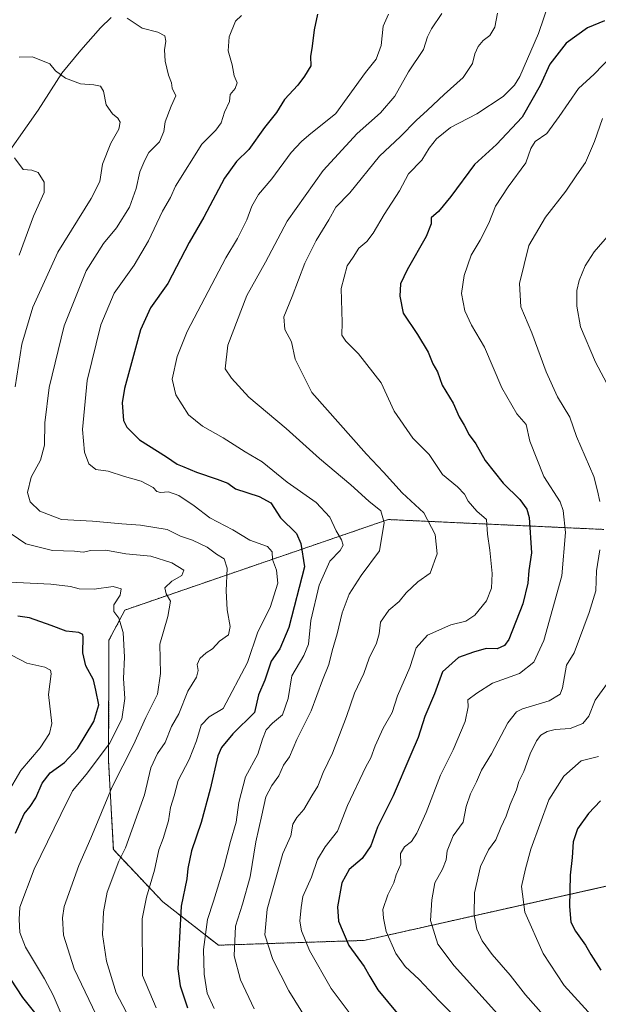
# Model space of a CAD drawing. Units: metres. Extents: x 644923 to 648383, y 4732266 to 4734652.
# Drawn here: x 645703 to 645900, y 4733673 to 4734008 of the extents above; entities that cross this region are included whole.
import ezdxf

# ---------------------------------------------------------------- set-up
doc = ezdxf.new("R2010")
doc.units = ezdxf.units.M
doc.header["$MEASUREMENT"] = 0
doc.linetypes.add('TRAZOS', pattern=[0.75, 0.5, -0.25])
for name, color, linetype, lineweight in [('Arbolado forestal', 92, 'TRAZOS', 0), ('Arbolado forestal CxS', 92, 'Continuous', 0), ('Corriente natural lineal', 142, 'Continuous', 13), ('Curva de nivel maestra', 36, 'Continuous', 30), ('Curva de nivel normal', 36, 'Continuous', 0), ('Matorral', 135, 'Continuous', 0), ('Matorral CxS', 135, 'Continuous', 0)]:
    doc.layers.add(name, color=color, linetype=linetype, lineweight=lineweight)

# ---------------------------------------------------------------- blocks, each defined once
blk = doc.blocks.new('*U152')
at = {"layer": 'Matorral CxS', "color": 135, "linetype": 'Continuous', "lineweight": 0}
blk.add_polyline3d([(645902.19, 4733834.23, 735.25), (645828.72, 4733837.59, 710.25), (645739.1, 4733806.79, 680.71), (645733.67, 4733796.48, 678), (645733.54, 4733755.39, 681.88), (645735.17, 4733725.28, 688.28), (645752.04, 4733707.45, 697.2), (645770.96, 4733692.72, 707.35), (645820.58, 4733694.35, 727.47), (645929.59, 4733718.76, 761.38)], dxfattribs=at)
blk = doc.blocks.new('*U156')
at = {"layer": 'Curva de nivel normal', "color": 36, "linetype": 'Continuous', "lineweight": 0}
for points in [[(645717.36, 4733669.36, 680), (645714.65, 4733675.68, 680), (645711.7, 4733681.27, 680), (645705.26, 4733692.1, 680), (645703.29, 4733697.05, 680), (645703.05, 4733701.52, 680), (645703.36, 4733705.72, 680), (645708.2, 4733718.64, 680), (645717.25, 4733737.23, 680), (645721.27, 4733745.27, 680), (645725.94, 4733750.8, 680), (645733.86, 4733761.33, 680), (645738.01, 4733769.63, 680), (645739.04, 4733776.65, 680), (645738.6, 4733783.52, 680), (645738.92, 4733790.75, 680), (645738.55, 4733799.14, 680), (645737.03, 4733803.97, 680), (645735.38, 4733806.33, 680), (645735.39, 4733808.51, 680), (645737.45, 4733811.87, 680), (645737.86, 4733814.06, 680), (645735.09, 4733814.81, 680), (645728.65, 4733813.87, 680), (645723.49, 4733813.97, 680), (645720.61, 4733814.85, 680), (645713.9, 4733815.61, 680), (645697.49, 4733816.35, 680)], [(645703.08, 4733927.55, 680), (645707.96, 4733940.79, 680), (645711.6, 4733948.84, 680), (645711.64, 4733952.46, 680), (645709.55, 4733955.65, 680), (645707.36, 4733956.55, 680), (645704.46, 4733956.78, 680), (645701.5, 4733960.67, 680)]]:
    blk.add_polyline3d(points, dxfattribs=at)
blk = doc.blocks.new('*U162')
at = {"layer": 'Curva de nivel normal', "color": 36, "linetype": 'Continuous', "lineweight": 0}
for points in [[(645901.77, 4733974.03, 735), (645898.95, 4733966.26, 735), (645895.92, 4733959.07, 735), (645892.97, 4733954.95, 735), (645889.3, 4733949.4, 735), (645882.37, 4733940.55, 735), (645876.62, 4733930.89, 735), (645873.52, 4733917.89, 735), (645873.96, 4733909.95, 735), (645877.61, 4733901.15, 735), (645882.55, 4733887.81, 735), (645886.44, 4733879.33, 735), (645890.6, 4733872.41, 735), (645892.87, 4733865.89, 735), (645898.74, 4733852.22, 735), (645900.03, 4733847.41, 735), (645900.86, 4733843.72, 735)], [(645900.83, 4733827.3, 735), (645899.71, 4733820.11, 735), (645899.48, 4733813.36, 735), (645897.2, 4733805.92, 735), (645892.04, 4733792.22, 735), (645889.45, 4733788, 735), (645888.13, 4733780.36, 735), (645887.33, 4733778.12, 735), (645883.61, 4733775.92, 735), (645874.48, 4733773.16, 735), (645872.46, 4733772.12, 735), (645869.51, 4733768.38, 735), (645863.9, 4733757.89, 735), (645860.55, 4733752.24, 735), (645858.85, 4733748.29, 735), (645856.82, 4733744.24, 735), (645855.35, 4733739.89, 735), (645854.28, 4733734.55, 735), (645850.92, 4733729.89, 735), (645848.8, 4733724.84, 735), (645848.44, 4733721.82, 735), (645847.2, 4733718.63, 735), (645844.62, 4733714, 735), (645843.59, 4733708.12, 735), (645843.14, 4733701.15, 735), (645845.7, 4733693.12, 735), (645851.19, 4733685.68, 735), (645869.16, 4733665.88, 735)]]:
    blk.add_polyline3d(points, dxfattribs=at)
blk = doc.blocks.new('*U163')
at = {"layer": 'Curva de nivel normal', "color": 36, "linetype": 'Continuous', "lineweight": 0}
for points in [[(645904.16, 4733934.66, 740), (645898.9, 4733928.66, 740), (645895.86, 4733923.89, 740), (645893.84, 4733918.89, 740), (645893.02, 4733915.55, 740), (645893.01, 4733910.22, 740), (645894.27, 4733903.22, 740), (645899.34, 4733891.13, 740), (645907.87, 4733875.16, 740)], [(645904.93, 4733783.94, 740), (645899.26, 4733776.16, 740), (645897.04, 4733770.71, 740), (645895.04, 4733768.14, 740), (645890.71, 4733766.48, 740), (645885.6, 4733766.08, 740), (645882.85, 4733765.44, 740), (645880.69, 4733764.2, 740), (645879.21, 4733762.24, 740), (645877.05, 4733757.8, 740), (645874.94, 4733751.85, 740), (645873.28, 4733748.38, 740), (645872.49, 4733745.55, 740), (645870.28, 4733740.61, 740), (645868.97, 4733736.58, 740), (645867.11, 4733732.82, 740), (645865.42, 4733728.6, 740), (645862.92, 4733725.2, 740), (645860.2, 4733719.46, 740), (645858.18, 4733710.55, 740), (645858.02, 4733702.89, 740), (645858.93, 4733698.22, 740), (645860.73, 4733694.22, 740), (645864.2, 4733689.54, 740), (645870.32, 4733682.52, 740), (645875.56, 4733675.85, 740), (645881.66, 4733668.92, 740)]]:
    blk.add_polyline3d(points, dxfattribs=at)
blk = doc.blocks.new('*U164')
at = {"layer": 'Curva de nivel normal', "color": 36, "linetype": 'Continuous', "lineweight": 0}
blk.add_polyline3d([(645904.81, 4733995.29, 730), (645898.94, 4733989.15, 730), (645893.56, 4733984.29, 730), (645886.93, 4733974.76, 730), (645882.82, 4733969.02, 730), (645878.75, 4733966.22, 730), (645877.31, 4733963.83, 730), (645875.64, 4733959, 730), (645869.6, 4733950.86, 730), (645865.34, 4733944.3, 730), (645863.08, 4733938.51, 730), (645860.1, 4733932.63, 730), (645857.04, 4733927.55, 730), (645854.57, 4733920.62, 730), (645853.71, 4733914.48, 730), (645854.81, 4733908.58, 730), (645857.12, 4733903.73, 730), (645861.54, 4733896.29, 730), (645867.43, 4733882.4, 730), (645872.6, 4733873.59, 730), (645875.69, 4733869.95, 730), (645877.02, 4733864.32, 730), (645881.72, 4733852.29, 730), (645887.26, 4733843.66, 730), (645888.33, 4733840.68, 730), (645889.15, 4733833.15, 730), (645887.93, 4733818.45, 730), (645881.8, 4733796.4, 730), (645878.38, 4733789.06, 730), (645873.49, 4733785.2, 730), (645864.25, 4733781.88, 730), (645858.89, 4733778.51, 730), (645855.82, 4733776.22, 730), (645856.02, 4733773.89, 730), (645854.96, 4733768.89, 730), (645850.84, 4733759.22, 730), (645846.52, 4733750.55, 730), (645841.66, 4733737.89, 730), (645838.56, 4733730.84, 730), (645836.7, 4733728.05, 730), (645834.34, 4733726.18, 730), (645832.96, 4733723.89, 730), (645833.04, 4733720.25, 730), (645831.42, 4733716.66, 730), (645830.66, 4733713.91, 730), (645828.65, 4733709.89, 730), (645826.94, 4733704.89, 730), (645827.21, 4733701.89, 730), (645828.02, 4733697.34, 730), (645831.34, 4733689.9, 730), (645834.49, 4733685.45, 730), (645839.32, 4733681.04, 730), (645846.16, 4733673.83, 730), (645850.48, 4733669.53, 730)], dxfattribs=at)
blk = doc.blocks.new('*U167')
at = {"layer": 'Curva de nivel normal', "color": 36, "linetype": 'Continuous', "lineweight": 0}
blk.add_polyline3d([(645695.38, 4733794.02, 670), (645705.7, 4733788.67, 670), (645711.85, 4733787.31, 670), (645713.76, 4733786.34, 670), (645714.01, 4733785.12, 670), (645713.05, 4733778.05, 670), (645714.22, 4733768.22, 670), (645713.38, 4733764.79, 670), (645710.27, 4733759.86, 670), (645703.64, 4733752.21, 670), (645699.02, 4733744.22, 670)], dxfattribs=at)
blk = doc.blocks.new('*U178')
at = {"layer": 'Curva de nivel normal', "color": 36, "linetype": 'Continuous', "lineweight": 0}
blk.add_polyline3d([(645743.03, 4733663.32, 690), (645736.12, 4733676.46, 690), (645732.81, 4733687.27, 690), (645731.5, 4733696.34, 690), (645731.78, 4733704.08, 690), (645733.11, 4733710.78, 690), (645737.02, 4733721.33, 690), (645739.34, 4733725.83, 690), (645745.79, 4733743.91, 690), (645747.96, 4733753.06, 690), (645750.17, 4733758.02, 690), (645752.79, 4733761.72, 690), (645755.01, 4733767.14, 690), (645757.48, 4733771.5, 690), (645760.51, 4733779.22, 690), (645763.44, 4733783.89, 690), (645764.04, 4733786.22, 690), (645763.72, 4733788.22, 690), (645764.6, 4733790.25, 690), (645766.83, 4733792.19, 690), (645768.94, 4733793.62, 690), (645771.29, 4733796.21, 690), (645774.38, 4733798.31, 690), (645774.94, 4733801.2, 690), (645773.88, 4733806.82, 690), (645773.56, 4733813.28, 690), (645773.98, 4733820.99, 690), (645772.86, 4733824.24, 690), (645770.28, 4733825.78, 690), (645767.06, 4733828.23, 690), (645762.09, 4733830.6, 690), (645757.99, 4733831.94, 690), (645753.52, 4733834.22, 690), (645744.39, 4733835.71, 690), (645738.08, 4733836.17, 690), (645728.04, 4733837.05, 690), (645717.53, 4733837.57, 690), (645710.1, 4733840.49, 690), (645706.8, 4733843.62, 690), (645705.96, 4733846.76, 690), (645707.19, 4733852.03, 690), (645710.33, 4733857.84, 690), (645711.69, 4733862.89, 690), (645711.79, 4733870.55, 690), (645713.29, 4733882.55, 690), (645718.44, 4733903.55, 690), (645725.97, 4733922.22, 690), (645731.86, 4733931.55, 690), (645736.24, 4733936.89, 690), (645740.64, 4733943.89, 690), (645742.96, 4733950.22, 690), (645744.18, 4733955.89, 690), (645745.84, 4733959.89, 690), (645747.3, 4733962.55, 690), (645750.84, 4733966.16, 690), (645752.34, 4733969.63, 690), (645752.81, 4733972.93, 690), (645754.86, 4733978.33, 690), (645756.49, 4733981.79, 690), (645755.23, 4733984.35, 690), (645754.95, 4733986.22, 690), (645753.92, 4733988.85, 690), (645752.87, 4733993.65, 690), (645752.56, 4733997.5, 690), (645753.09, 4734000.37, 690), (645752.74, 4734002.22, 690), (645750.29, 4734003.41, 690), (645744.94, 4734004.84, 690), (645739.84, 4734008.24, 690)], dxfattribs=at)
blk = doc.blocks.new('*U180')
at = {"layer": 'Curva de nivel normal', "color": 36, "linetype": 'Continuous', "lineweight": 0}
blk.add_polyline3d([(645883.58, 4734013.67, 720), (645879.94, 4734002.96, 720), (645873.57, 4733988.38, 720), (645871.75, 4733985.39, 720), (645867.93, 4733981.62, 720), (645858.93, 4733975.72, 720), (645849.93, 4733971.06, 720), (645845.22, 4733967.13, 720), (645842.74, 4733963.94, 720), (645840.22, 4733959.85, 720), (645835.67, 4733955.21, 720), (645832.57, 4733949.52, 720), (645827.42, 4733941.37, 720), (645823.69, 4733935.01, 720), (645821.44, 4733932.22, 720), (645818.8, 4733929.95, 720), (645816.87, 4733926.93, 720), (645814.79, 4733923.95, 720), (645812.76, 4733916.17, 720), (645813.06, 4733904.7, 720), (645813.02, 4733900.39, 720), (645814.3, 4733898.28, 720), (645818.7, 4733894, 720), (645826.35, 4733884.1, 720), (645830.74, 4733874.44, 720), (645837.16, 4733865.27, 720), (645842.67, 4733859.73, 720), (645847.25, 4733852.92, 720), (645852.41, 4733848.7, 720), (645854.73, 4733846.26, 720), (645855.94, 4733843.86, 720), (645858.96, 4733840.49, 720), (645862.25, 4733837.66, 720), (645862.56, 4733832.59, 720), (645863.39, 4733827.22, 720), (645864.17, 4733819.22, 720), (645863.9, 4733814.22, 720), (645862.19, 4733809.89, 720), (645858.23, 4733804.99, 720), (645855.15, 4733802.99, 720), (645850.04, 4733801.74, 720), (645842.1, 4733798.28, 720), (645838.32, 4733793.9, 720), (645836.17, 4733787.22, 720), (645831.88, 4733777.55, 720), (645830.1, 4733771.97, 720), (645827.06, 4733766.54, 720), (645824.28, 4733760.63, 720), (645822.79, 4733756.44, 720), (645821.09, 4733753.44, 720), (645814.85, 4733740.22, 720), (645811.53, 4733731.5, 720), (645807.24, 4733726.22, 720), (645804.71, 4733721.89, 720), (645802.59, 4733715.9, 720), (645799.71, 4733709.26, 720), (645799.12, 4733705.56, 720), (645798.68, 4733700.89, 720), (645799.18, 4733697.56, 720), (645801.96, 4733690.92, 720), (645809.38, 4733678.01, 720), (645820.86, 4733662.57, 720)], dxfattribs=at)
blk = doc.blocks.new('*U190')
at = {"layer": 'Curva de nivel normal', "color": 36, "linetype": 'Continuous', "lineweight": 0}
blk.add_polyline3d([(645769.54, 4733671.21, 705), (645767.08, 4733676.43, 705), (645766.13, 4733682.87, 705), (645765.82, 4733691.22, 705), (645767.22, 4733701.47, 705), (645769.28, 4733707.75, 705), (645772.77, 4733719.21, 705), (645775.03, 4733727.96, 705), (645776.98, 4733734.6, 705), (645777.85, 4733741.34, 705), (645780.22, 4733749.98, 705), (645784.34, 4733757.72, 705), (645786, 4733762.87, 705), (645787.26, 4733766.06, 705), (645789.36, 4733768.33, 705), (645792.82, 4733771.11, 705), (645794.7, 4733776.65, 705), (645795.94, 4733784.41, 705), (645800.07, 4733791.27, 705), (645801.65, 4733795.22, 705), (645802.47, 4733803.22, 705), (645805.27, 4733815.22, 705), (645808.93, 4733823.41, 705), (645812.36, 4733827.08, 705), (645813.38, 4733828.86, 705), (645812.87, 4733830.69, 705), (645811.02, 4733833.78, 705), (645808.89, 4733838.38, 705), (645804.22, 4733843.35, 705), (645794.36, 4733850.34, 705), (645785.79, 4733857.25, 705), (645780.06, 4733860.67, 705), (645772.6, 4733865.43, 705), (645765.54, 4733869.35, 705), (645760.78, 4733873.27, 705), (645756.4, 4733880.03, 705), (645755.18, 4733885.34, 705), (645756.9, 4733893.11, 705), (645760.28, 4733901.56, 705), (645773.46, 4733926.7, 705), (645777.43, 4733933.19, 705), (645780.61, 4733939.55, 705), (645782.29, 4733944.22, 705), (645784.65, 4733948.22, 705), (645789.14, 4733953.55, 705), (645795.67, 4733962.55, 705), (645799.22, 4733966.22, 705), (645801.77, 4733968.44, 705), (645810.93, 4733975.78, 705), (645821.03, 4733989.69, 705), (645824.69, 4733994.22, 705), (645826.41, 4733998.89, 705), (645827.06, 4734005.5, 705), (645828.89, 4734009.56, 705)], dxfattribs=at)
blk = doc.blocks.new('*U191')
at = {"layer": 'Curva de nivel normal', "color": 36, "linetype": 'Continuous', "lineweight": 0}
for points in [[(645703.08, 4733994.94, 685), (645707.63, 4733995.06, 685), (645713.49, 4733992.73, 685), (645715.5, 4733990.3, 685), (645718.91, 4733987.82, 685), (645723.98, 4733985.85, 685), (645728.47, 4733985.59, 685), (645730.77, 4733985.14, 685), (645731.84, 4733983.39, 685), (645732.74, 4733978.74, 685), (645734.85, 4733975.65, 685), (645736.73, 4733974.2, 685), (645737.54, 4733972.82, 685), (645737.07, 4733970.46, 685), (645734.27, 4733965.67, 685), (645731.47, 4733958.53, 685), (645730.57, 4733952.69, 685), (645727.61, 4733946.84, 685), (645716.3, 4733928.55, 685), (645707.71, 4733909.89, 685), (645704.02, 4733897.26, 685), (645701.72, 4733882.71, 685)], [(645700.41, 4733832.69, 685), (645705.32, 4733829.29, 685), (645714.46, 4733827, 685), (645721.94, 4733826.81, 685), (645724.94, 4733826.5, 685), (645727.52, 4733827.01, 685), (645732.59, 4733827.22, 685), (645739.41, 4733825.91, 685), (645747.95, 4733825.12, 685), (645755.14, 4733822.9, 685), (645759.13, 4733820.39, 685), (645758.46, 4733818.54, 685), (645755.14, 4733816.66, 685), (645752.72, 4733814.33, 685), (645753.18, 4733812.29, 685), (645754.67, 4733809.79, 685), (645753.73, 4733804.63, 685), (645751.04, 4733795.2, 685), (645751.28, 4733785.15, 685), (645750.22, 4733778.19, 685), (645746.26, 4733770.22, 685), (645742.06, 4733760.9, 685), (645734.71, 4733746.65, 685), (645727.51, 4733729.18, 685), (645723.36, 4733719.89, 685), (645718.47, 4733705.89, 685), (645717.84, 4733702.04, 685), (645718.22, 4733696.1, 685), (645721.87, 4733684.64, 685), (645731.82, 4733663.77, 685)]]:
    blk.add_polyline3d(points, dxfattribs=at)
blk = doc.blocks.new('*U198')
at = {"layer": 'Curva de nivel normal', "color": 36, "linetype": 'Continuous', "lineweight": 0}
blk.add_polyline3d([(645803.12, 4733663.99, 715), (645794.89, 4733677.16, 715), (645789.42, 4733687.8, 715), (645786.7, 4733696.25, 715), (645787.6, 4733705.03, 715), (645792.87, 4733723.9, 715), (645795.61, 4733729.89, 715), (645796.27, 4733733.89, 715), (645797.61, 4733736.22, 715), (645800.06, 4733738.89, 715), (645802.75, 4733743.55, 715), (645804.8, 4733746.8, 715), (645806.62, 4733751.53, 715), (645809.82, 4733758.13, 715), (645814.61, 4733770.55, 715), (645817.29, 4733778.46, 715), (645820.41, 4733785.17, 715), (645822.28, 4733790.46, 715), (645824.82, 4733795.55, 715), (645825.65, 4733798.64, 715), (645826.08, 4733802.7, 715), (645829.02, 4733806.79, 715), (645832.5, 4733809.74, 715), (645834.89, 4733812.6, 715), (645838.9, 4733816.36, 715), (645843.04, 4733819.34, 715), (645845.4, 4733825.89, 715), (645844.74, 4733832.55, 715), (645840.86, 4733839.91, 715), (645833.49, 4733846.64, 715), (645827.12, 4733853.72, 715), (645821.4, 4733859.81, 715), (645802.7, 4733880.78, 715), (645797.12, 4733892.16, 715), (645795.82, 4733898.12, 715), (645793.56, 4733902.31, 715), (645793.21, 4733906.58, 715), (645796.06, 4733913.55, 715), (645800.42, 4733924.89, 715), (645804.18, 4733932.55, 715), (645808.55, 4733939.55, 715), (645810.96, 4733943.89, 715), (645815.64, 4733948.74, 715), (645825.79, 4733961.21, 715), (645832.91, 4733967.96, 715), (645838.3, 4733973.44, 715), (645842.17, 4733976.89, 715), (645847.82, 4733982.22, 715), (645854.32, 4733988.03, 715), (645857.41, 4733992.8, 715), (645858.24, 4733996.1, 715), (645859.38, 4733998.56, 715), (645861.1, 4734000.65, 715), (645863.4, 4734002.37, 715), (645865.12, 4734005.11, 715), (645865.96, 4734009.94, 715)], dxfattribs=at)
blk = doc.blocks.new('*U199')
at = {"layer": 'Curva de nivel maestra', "color": 36, "linetype": 'Continuous', "lineweight": 30}
blk.add_polyline3d([(645902.42, 4734007.37, 725), (645896.6, 4734004.92, 725), (645889.31, 4733999.68, 725), (645883.82, 4733992.56, 725), (645880.45, 4733985.33, 725), (645874.33, 4733974.48, 725), (645865.68, 4733965.19, 725), (645858.17, 4733958.46, 725), (645850.06, 4733947.53, 725), (645845.86, 4733942.46, 725), (645843.41, 4733940.22, 725), (645843.41, 4733938.22, 725), (645841.64, 4733933.89, 725), (645835.16, 4733922.55, 725), (645832.98, 4733917.83, 725), (645832.68, 4733913.64, 725), (645833.88, 4733907.79, 725), (645838.74, 4733900.54, 725), (645842.42, 4733894.51, 725), (645844, 4733890.54, 725), (645845.57, 4733887.81, 725), (645847.19, 4733883.34, 725), (645850.86, 4733877.15, 725), (645852.97, 4733872.59, 725), (645854.68, 4733869.75, 725), (645856.37, 4733866.46, 725), (645858.58, 4733863.32, 725), (645861.72, 4733857.67, 725), (645867.87, 4733849.98, 725), (645873.54, 4733844.44, 725), (645875.94, 4733841.07, 725), (645876.73, 4733838.33, 725), (645877.53, 4733826.25, 725), (645876.6, 4733820.22, 725), (645876.26, 4733815.98, 725), (645874.62, 4733808.91, 725), (645869.83, 4733796.81, 725), (645868.37, 4733794.67, 725), (645865.88, 4733793.55, 725), (645862.06, 4733793.72, 725), (645857.77, 4733792.4, 725), (645852.68, 4733790.59, 725), (645847.3, 4733785.73, 725), (645844.5, 4733778.31, 725), (645841.26, 4733770.6, 725), (645839.01, 4733763.36, 725), (645836.45, 4733757.57, 725), (645830.41, 4733743.55, 725), (645825.1, 4733732.89, 725), (645822.87, 4733726.55, 725), (645819.9, 4733722.26, 725), (645815.5, 4733718.54, 725), (645812.96, 4733713.97, 725), (645811.44, 4733705.73, 725), (645811.81, 4733700.88, 725), (645815.38, 4733692.62, 725), (645820.52, 4733685.47, 725), (645822.47, 4733682.09, 725), (645825.25, 4733677.54, 725), (645835.66, 4733664.94, 725)], dxfattribs=at)
blk = doc.blocks.new('*U202')
at = {"layer": 'Curva de nivel maestra', "color": 36, "linetype": 'Continuous', "lineweight": 30}
for points in [[(645708.92, 4733669.3, 675), (645704.34, 4733674.95, 675), (645700.25, 4733681.17, 675)], [(645701.84, 4733730.89, 675), (645704.82, 4733737.48, 675), (645706.87, 4733739.91, 675), (645708.75, 4733742.86, 675), (645710.89, 4733747.91, 675), (645713.61, 4733751.33, 675), (645718.52, 4733754.88, 675), (645723.01, 4733759.68, 675), (645728.54, 4733768.89, 675), (645730.18, 4733774.54, 675), (645729.22, 4733779.55, 675), (645728.45, 4733782.99, 675), (645725.83, 4733787.83, 675), (645724.73, 4733792.28, 675), (645724.93, 4733797.55, 675), (645724.75, 4733798.52, 675), (645723.42, 4733799.2, 675), (645719.13, 4733799.61, 675), (645714.03, 4733801.56, 675), (645706.62, 4733804.14, 675), (645702.69, 4733804.74, 675)]]:
    blk.add_polyline3d(points, dxfattribs=at)

msp = doc.modelspace()

# ---------------------------------------------------------------- linework, layer by layer
at = {"layer": 'Arbolado forestal', "color": 92, "linetype": 'TRAZOS', "lineweight": 0}
msp.add_polyline3d([(645902.19, 4733834.23, 735.25), (645828.72, 4733837.59, 710.25), (645739.1, 4733806.79, 680.7), (645733.67, 4733796.48, 678), (645733.54, 4733755.39, 681.88), (645735.17, 4733725.28, 688.28), (645752.04, 4733707.45, 697.2), (645770.96, 4733692.72, 707.35), (645820.58, 4733694.35, 727.47), (645911.97, 4733714.82, 757.41)], dxfattribs=at)
at = {"layer": 'Arbolado forestal CxS', "color": 92, "linetype": 'Continuous', "lineweight": 0}
msp.add_polyline3d([(645929.59, 4733718.76, 761.38), (645820.58, 4733694.35, 727.47), (645770.96, 4733692.72, 707.35), (645752.04, 4733707.45, 697.2), (645735.17, 4733725.28, 688.28), (645733.54, 4733755.39, 681.88), (645733.67, 4733796.48, 678), (645739.1, 4733806.79, 680.71), (645828.72, 4733837.59, 710.25), (645902.19, 4733834.23, 735.25)], dxfattribs=at)
at = {"layer": 'Corriente natural lineal', "color": 142, "linetype": 'Continuous', "lineweight": 13}
msp.add_polyline3d([(645734.44, 4734008.43, 689.04), (645730.74, 4734004.9, 688.23), (645724.11, 4733997.37, 686.7), (645717.61, 4733989.47, 685.05), (645709.57, 4733976.95, 682.19), (645695.25, 4733956.67, 677.23)], dxfattribs=at)
at = {"layer": 'Curva de nivel maestra', "color": 36, "linetype": 'Continuous', "lineweight": 30}
for points in [[(645804.66, 4734009.55, 700), (645803.56, 4734004.25, 700), (645802.82, 4733998.7, 700), (645802.25, 4733995.15, 700), (645802.46, 4733992.04, 700), (645800.31, 4733988.52, 700), (645798.04, 4733985.41, 700), (645793.43, 4733980.52, 700), (645790.74, 4733976.17, 700), (645786.65, 4733971.06, 700), (645781.27, 4733963.58, 700), (645777.12, 4733959.5, 700), (645773, 4733953.78, 700), (645765.94, 4733940.55, 700), (645760.96, 4733931.89, 700), (645753.75, 4733917.98, 700), (645747.77, 4733909.6, 700), (645744.41, 4733902.11, 700), (645739, 4733882.19, 700), (645738.12, 4733877.28, 700), (645738.59, 4733871.29, 700), (645739.76, 4733869, 700), (645744.08, 4733864.7, 700), (645753.3, 4733858.96, 700), (645756.91, 4733856.45, 700), (645759.2, 4733855.57, 700), (645763.45, 4733853.67, 700), (645770.51, 4733851.29, 700), (645774.16, 4733850.02, 700), (645776.81, 4733848.09, 700), (645784.79, 4733845.41, 700), (645788.74, 4733843.28, 700), (645792.14, 4733838.19, 700), (645797.51, 4733832.84, 700), (645798.98, 4733829.39, 700), (645800.26, 4733821.55, 700), (645794.97, 4733800.9, 700), (645791.91, 4733793.61, 700), (645788.86, 4733789.4, 700), (645786.73, 4733782.91, 700), (645784.63, 4733777.89, 700), (645783.2, 4733771.91, 700), (645775.86, 4733764.63, 700), (645772.01, 4733759.95, 700), (645770.73, 4733757.13, 700), (645768.11, 4733745.79, 700), (645765.05, 4733734.45, 700), (645761.75, 4733724.89, 700), (645760.58, 4733718.84, 700), (645760.24, 4733715.27, 700), (645758.28, 4733706.06, 700), (645757.16, 4733684.72, 700), (645757.95, 4733678.91, 700), (645760.45, 4733671.35, 700)], [(645901, 4733741.91, 750), (645897, 4733737.49, 750), (645893.24, 4733732.34, 750), (645891.74, 4733727.86, 750), (645891.38, 4733722.55, 750), (645890.7, 4733716.55, 750), (645890.53, 4733705.89, 750), (645890.99, 4733700.55, 750), (645892.48, 4733697.52, 750), (645895.99, 4733692.75, 750), (645897.8, 4733689.52, 750), (645901.2, 4733684.22, 750)]]:
    msp.add_polyline3d(points, dxfattribs=at)
at = {"layer": 'Curva de nivel normal', "color": 36, "linetype": 'Continuous', "lineweight": 0}
for points in [[(645847.03, 4734009.84, 710), (645843.47, 4734004.61, 710), (645842.14, 4734001.82, 710), (645840.81, 4733997.55, 710), (645835.72, 4733990, 710), (645830.98, 4733981.67, 710), (645826.16, 4733975.98, 710), (645818.24, 4733969.02, 710), (645806.63, 4733956.4, 710), (645794.41, 4733939.1, 710), (645786.98, 4733925.19, 710), (645780.59, 4733913.88, 710), (645774.18, 4733896.89, 710), (645773.19, 4733888.91, 710), (645775.44, 4733885.65, 710), (645781.35, 4733879.24, 710), (645794, 4733868.53, 710), (645805.35, 4733858.31, 710), (645816.06, 4733849.35, 710), (645822.16, 4733843.81, 710), (645826.24, 4733840.55, 710), (645827.37, 4733836.58, 710), (645825.77, 4733826.89, 710), (645819.54, 4733818.55, 710), (645815.52, 4733812.22, 710), (645813.1, 4733805.89, 710), (645811.4, 4733798.64, 710), (645809.7, 4733792.89, 710), (645808.59, 4733788.27, 710), (645806.35, 4733782.88, 710), (645802.51, 4733772.51, 710), (645797.64, 4733762.72, 710), (645795.14, 4733756.86, 710), (645793.14, 4733753.95, 710), (645791.54, 4733750.4, 710), (645789.09, 4733747.12, 710), (645787.12, 4733743.21, 710), (645785.77, 4733736.96, 710), (645783.67, 4733727.95, 710), (645781.74, 4733715.99, 710), (645779.13, 4733706.72, 710), (645776.73, 4733699.22, 710), (645776.34, 4733689.08, 710), (645778.44, 4733680.9, 710), (645783.15, 4733671.02, 710)], [(645778.77, 4734009.09, 695), (645776.79, 4734007.21, 695), (645774.55, 4734001.83, 695), (645774.31, 4733997.09, 695), (645775.62, 4733992.39, 695), (645776.32, 4733988.55, 695), (645777.29, 4733986.24, 695), (645776.64, 4733984.28, 695), (645774.95, 4733982.24, 695), (645774.68, 4733979.89, 695), (645773.06, 4733976.22, 695), (645771.93, 4733972.62, 695), (645770.11, 4733970.08, 695), (645765.3, 4733965.34, 695), (645756.35, 4733951.06, 695), (645754.6, 4733947.25, 695), (645751.85, 4733942.59, 695), (645747.17, 4733932.42, 695), (645742.23, 4733924.11, 695), (645735.5, 4733914.64, 695), (645730.92, 4733903.89, 695), (645726.28, 4733884.89, 695), (645724.72, 4733868.22, 695), (645725.34, 4733860.55, 695), (645726.78, 4733856.57, 695), (645729.26, 4733854.64, 695), (645733.41, 4733854.01, 695), (645738.98, 4733852.25, 695), (645744.69, 4733850.61, 695), (645748.74, 4733848.47, 695), (645749.93, 4733847.18, 695), (645751.26, 4733846.75, 695), (645753.99, 4733846.98, 695), (645757.45, 4733845.74, 695), (645762.64, 4733842.27, 695), (645768.04, 4733838.18, 695), (645775.8, 4733834.04, 695), (645781.63, 4733830.6, 695), (645787.71, 4733828.42, 695), (645789.28, 4733826.58, 695), (645789.38, 4733823.97, 695), (645790.74, 4733820.35, 695), (645791.13, 4733815.91, 695), (645788.56, 4733807.7, 695), (645784.32, 4733799.39, 695), (645780.84, 4733788.89, 695), (645772.51, 4733773.26, 695), (645767.8, 4733770.41, 695), (645765.11, 4733767.65, 695), (645763.52, 4733762.23, 695), (645761.02, 4733755.89, 695), (645757.25, 4733748.74, 695), (645755.86, 4733743.55, 695), (645754.68, 4733739.63, 695), (645753.95, 4733735.06, 695), (645752.15, 4733729.07, 695), (645750.7, 4733725.14, 695), (645749.18, 4733718.26, 695), (645746.49, 4733709.04, 695), (645745, 4733701.75, 695), (645745.08, 4733682.36, 695), (645749.7, 4733671.42, 695)], [(645905.13, 4733660.96, 745), (645888.63, 4733678.95, 745), (645881.56, 4733689.84, 745), (645875.33, 4733703.95, 745), (645874.13, 4733712.75, 745), (645875.46, 4733718.76, 745), (645877.35, 4733725.46, 745), (645883.5, 4733742.22, 745), (645888.58, 4733750.28, 745), (645894.43, 4733755.49, 745), (645900.34, 4733756.92, 745)]]:
    msp.add_polyline3d(points, dxfattribs=at)
at = {"layer": 'Matorral', "color": 135, "linetype": 'Continuous', "lineweight": 0}
msp.add_polyline3d([(645902.19, 4733834.23, 735.25), (645828.72, 4733837.59, 710.25), (645739.1, 4733806.79, 680.7), (645733.67, 4733796.48, 678), (645733.54, 4733755.39, 681.88), (645735.17, 4733725.28, 688.28), (645752.04, 4733707.45, 697.2), (645770.96, 4733692.72, 707.35), (645820.58, 4733694.35, 727.47), (645911.97, 4733714.82, 757.41)], dxfattribs=at)

# ---------------------------------------------------------------- block references
at = {"layer": 'Curva de nivel maestra', "color": 36, "linetype": 'Continuous', "lineweight": 30}
for name in ['*U202', '*U199']:
    msp.add_blockref(name, (0, 0), dxfattribs=at)
at = {"layer": 'Curva de nivel normal', "color": 36, "linetype": 'Continuous', "lineweight": 0}
for name in ['*U167', '*U156', '*U191', '*U190', '*U198', '*U180', '*U178', '*U164', '*U162', '*U163']:
    msp.add_blockref(name, (0, 0), dxfattribs=at)
at = {"layer": 'Matorral CxS', "color": 135, "linetype": 'Continuous', "lineweight": 0}
msp.add_blockref('*U152', (0, 0), dxfattribs=at)

doc.saveas('drawing.dxf')
